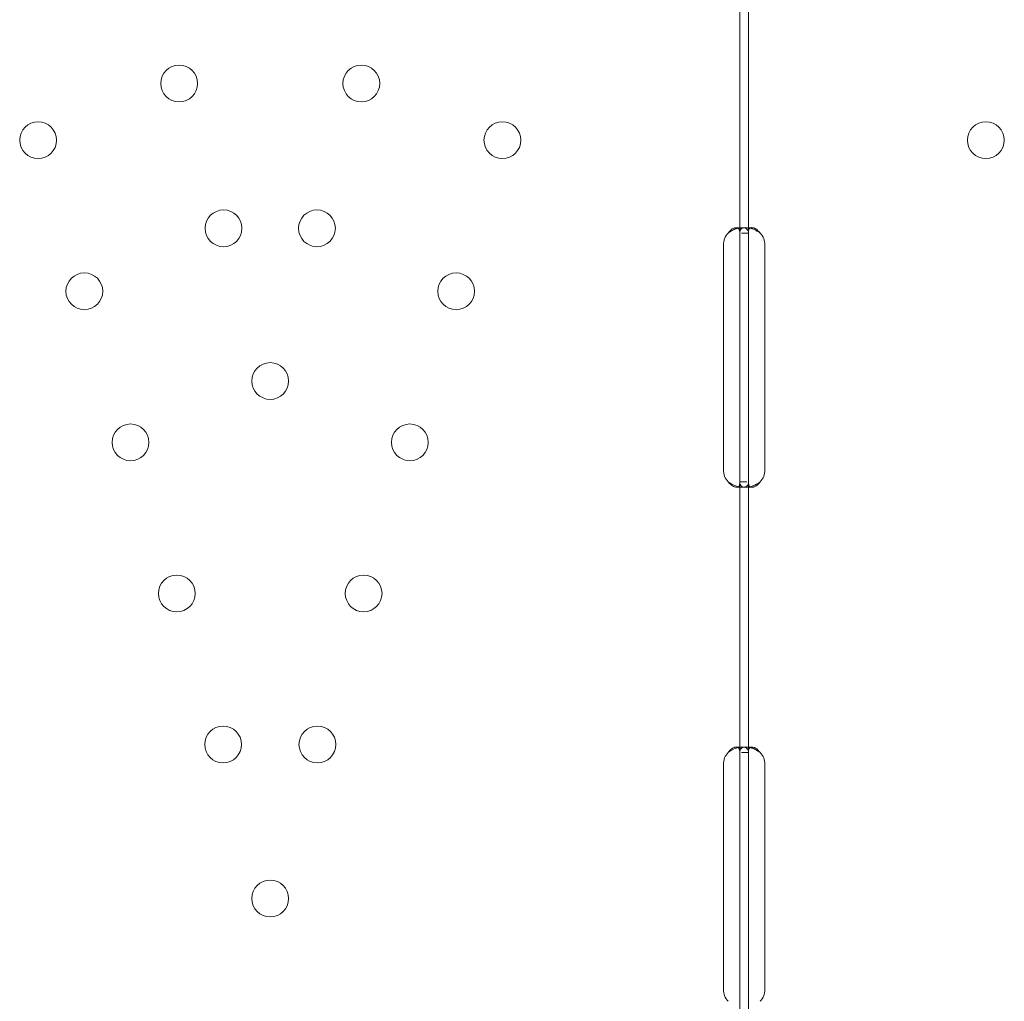
# Model space of a CAD drawing. Units: millimetres. Extents: x -1 to 15999, y -1 to 14999.
# Drawn here: x 5944 to 6172, y 5281 to 5508 of the extents above; entities that cross this region are included whole.
import ezdxf

# ---------------------------------------------------------------- set-up
doc = ezdxf.new("R2010")
doc.units = ezdxf.units.MM
doc.header["$MEASUREMENT"] = 0

msp = doc.modelspace()

# ---------------------------------------------------------------- linework, layer by layer
at = {"color": 0, "linetype": 'Continuous', "lineweight": 0}
for p, q in [((6110.55, 5458.33), (6110.55, 5520.83)), ((6112.55, 5458.33), (6112.55, 5520.83)), ((6109.76, 5459.58), (6111.17, 5459.58)), ((6111.92, 5459.58), (6113.34, 5459.58)), ((6110.55, 5455.59), (6110.55, 5458.33)), ((6112.55, 5458.33), (6110.97, 5458.33)), ((6112.55, 5455.59), (6112.55, 5458.33)), ((6106.76, 5455.59), (6106.76, 5403.59)), ((6110.55, 5403.59), (6110.55, 5455.59)), ((6112.55, 5403.59), (6112.55, 5455.59)), ((6116.35, 5403.59), (6116.35, 5455.59)), ((6110.55, 5400.84), (6110.55, 5403.59)), ((6112.55, 5400.84), (6112.55, 5403.59)), ((6110.55, 5338.33), (6110.55, 5400.84)), ((6110.55, 5400.84), (6112.21, 5400.84)), ((6112.55, 5338.33), (6112.55, 5400.84)), ((6111.18, 5399.59), (6109.77, 5399.59)), ((6113.35, 5399.59), (6111.94, 5399.59)), ((6109.76, 5339.58), (6111.17, 5339.58)), ((6111.92, 5339.58), (6113.34, 5339.58)), ((6110.55, 5335.59), (6110.55, 5338.33)), ((6112.55, 5338.33), (6110.97, 5338.33)), ((6112.55, 5335.59), (6112.55, 5338.33)), ((6106.76, 5335.59), (6106.76, 5283.59)), ((6110.55, 5283.59), (6110.55, 5335.59)), ((6112.55, 5283.59), (6112.55, 5335.59)), ((6116.35, 5283.59), (6116.35, 5335.59)), ((6110.55, 5280.84), (6110.55, 5283.59)), ((6112.55, 5280.84), (6112.55, 5283.59)), ((6110.55, 5224.59), (6110.55, 5280.84)), ((6112.55, 5224.59), (6112.55, 5280.84))]:
    msp.add_line(p, q, dxfattribs=at)
for centre in [(5981.02, 5492.9), (6023.11, 5492.9), (5948.43, 5479.78), (6055.7, 5479.78), (6167.41, 5479.78), (5991.27, 5459.43), (6012.86, 5459.43), (5959.12, 5444.88), (6045.01, 5444.88), (6002.06, 5424.15), (5969.8, 5409.98), (6034.33, 5409.98), (5980.48, 5375.08), (6023.64, 5375.08), (5991.17, 5340.18), (6012.96, 5340.18), (6002.06, 5304.58)]:
    msp.add_circle(centre, 4.25, dxfattribs=at)
for centre, start, end in [((6110.76, 5455.59), 136.5932, 180), ((6112.35, 5455.59), 0, 43.4068), ((6110.76, 5403.59), 180, 223.4068), ((6112.35, 5403.59), 316.5932, 0), ((6110.76, 5335.59), 136.5932, 180), ((6112.35, 5335.59), 0, 43.4068), ((6110.76, 5283.59), 180, 223.4068), ((6112.35, 5283.59), 316.5932, 0)]:
    msp.add_arc(centre, 4, start, end, dxfattribs=at)
for points, knots in [([(6107.85, 5458.33), (6108.37, 5458.75), (6108.94, 5459.07), (6109.8, 5459.38), (6110.09, 5459.46), (6110.51, 5459.53), (6110.65, 5459.55), (6110.85, 5459.57), (6110.92, 5459.58), (6111.01, 5459.58), (6111.05, 5459.58), (6111.1, 5459.58), (6111.11, 5459.58), (6111.14, 5459.58), (6111.14, 5459.58), (6111.16, 5459.58), (6111.17, 5459.58), (6111.63, 5459.58), (6111.98, 5459.48), (6112.44, 5459.06), (6112.55, 5458.75), (6112.55, 5458.33)], [0, 0, 0, 0, 0.25, 0.25, 0.375, 0.375, 0.4375, 0.4375, 0.46875, 0.46875, 0.484375, 0.484375, 0.492188, 0.492188, 0.496094, 0.496094, 0.5, 0.5, 0.75, 0.75, 1, 1, 1, 1]), ([(6107.85, 5458.33), (6108.15, 5458.75), (6108.48, 5459.07), (6108.97, 5459.38), (6109.14, 5459.46), (6109.38, 5459.53), (6109.46, 5459.55), (6109.57, 5459.57), (6109.63, 5459.58), (6109.7, 5459.58), (6109.72, 5459.58), (6109.74, 5459.58), (6109.75, 5459.58), (6109.92, 5459.58), (6110.06, 5459.55), (6110.17, 5459.47)], [0, 0, 0, 0, 0.25, 0.25, 0.375, 0.375, 0.4375, 0.4375, 0.46875, 0.484375, 0.4921875, 0.4921875, 0.5, 0.5, 0.6532688, 0.6532688, 0.6532688, 0.6532688]), ([(6110.55, 5458.33), (6110.55, 5458.75), (6110.64, 5459.07), (6110.96, 5459.38), (6111.11, 5459.46), (6111.37, 5459.53), (6111.47, 5459.55), (6111.69, 5459.58), (6111.8, 5459.59), (6112.18, 5459.58), (6112.45, 5459.56), (6112.78, 5459.5), (6112.85, 5459.48), (6112.91, 5459.47)], [0, 0, 0, 0, 0.25, 0.25, 0.375, 0.375, 0.4375, 0.4375, 0.5, 0.5, 0.625, 0.625, 0.6532396, 0.6532396, 0.6532396, 0.6532396]), ([(6112.55, 5458.33), (6112.55, 5458.75), (6112.6, 5459.07), (6112.79, 5459.38), (6112.87, 5459.46), (6113.02, 5459.53), (6113.08, 5459.55), (6113.2, 5459.58), (6113.27, 5459.59), (6113.49, 5459.58), (6113.64, 5459.56), (6113.88, 5459.48), (6113.96, 5459.45), (6114.08, 5459.4), (6114.12, 5459.38), (6114.18, 5459.34), (6114.2, 5459.33), (6114.23, 5459.31), (6114.24, 5459.31), (6114.26, 5459.3), (6114.26, 5459.3), (6114.27, 5459.29), (6114.27, 5459.29), (6114.28, 5459.29), (6114.28, 5459.28), (6114.4, 5459.21), (6114.54, 5459.09), (6114.87, 5458.78), (6115.05, 5458.58), (6115.25, 5458.33)], [0, 0, 0, 0, 0.25, 0.25, 0.375, 0.375, 0.4375, 0.4375, 0.5, 0.5, 0.625, 0.625, 0.6875, 0.6875, 0.71875, 0.71875, 0.734375, 0.734375, 0.742188, 0.742188, 0.746094, 0.746094, 0.748047, 0.748047, 0.75, 0.75, 0.875, 0.875, 1, 1, 1, 1]), ([(6110.17, 5459.47), (6110.24, 5459.42), (6110.3, 5459.35), (6110.49, 5459.06), (6110.55, 5458.75), (6110.55, 5458.33)], [0.6532688, 0.6532688, 0.6532688, 0.6532688, 0.75, 0.75, 1, 1, 1, 1]), ([(6112.91, 5459.47), (6112.99, 5459.45), (6113.06, 5459.44), (6113.21, 5459.4), (6113.32, 5459.37), (6113.44, 5459.33), (6113.5, 5459.3), (6113.53, 5459.29), (6113.54, 5459.29), (6113.55, 5459.29), (6113.56, 5459.28), (6113.77, 5459.21), (6114.01, 5459.09), (6114.58, 5458.78), (6114.9, 5458.58), (6115.25, 5458.33)], [0.6532396, 0.6532396, 0.6532396, 0.6532396, 0.6875, 0.6875, 0.71875, 0.734375, 0.7421875, 0.7460937, 0.7480469, 0.7480469, 0.75, 0.75, 0.875, 0.875, 1, 1, 1, 1]), ([(6112.55, 5400.84), (6112.55, 5400.42), (6112.47, 5400.11), (6112.14, 5399.79), (6112, 5399.72), (6111.73, 5399.64), (6111.64, 5399.62), (6111.47, 5399.6), (6111.42, 5399.6), (6111.33, 5399.59), (6111.3, 5399.59), (6111.26, 5399.59), (6111.24, 5399.59), (6111.22, 5399.59), (6111.21, 5399.59), (6111.19, 5399.59), (6111.19, 5399.59), (6110.73, 5399.59), (6110.19, 5399.69), (6109.05, 5400.11), (6108.45, 5400.42), (6107.85, 5400.84)], [0, 0, 0, 0, 0.25, 0.25, 0.375, 0.375, 0.4375, 0.4375, 0.46875, 0.46875, 0.484375, 0.484375, 0.492188, 0.492188, 0.496094, 0.496094, 0.5, 0.5, 0.75, 0.75, 1, 1, 1, 1]), ([(6110.22, 5399.72), (6110.19, 5399.7), (6110.16, 5399.68), (6110.08, 5399.64), (6110.03, 5399.62), (6109.93, 5399.6), (6109.89, 5399.59), (6109.83, 5399.59), (6109.8, 5399.59), (6109.78, 5399.59), (6109.77, 5399.59), (6109.5, 5399.59), (6109.2, 5399.69), (6108.54, 5400.11), (6108.19, 5400.42), (6107.85, 5400.84)], [0.3385106, 0.3385106, 0.3385106, 0.3385106, 0.375, 0.375, 0.4375, 0.4375, 0.46875, 0.484375, 0.4921875, 0.4921875, 0.5, 0.5, 0.75, 0.75, 1, 1, 1, 1]), ([(6110.55, 5400.84), (6110.55, 5400.42), (6110.5, 5400.11), (6110.34, 5399.83), (6110.28, 5399.76), (6110.22, 5399.72)], [0, 0, 0, 0, 0.25, 0.25, 0.3385106, 0.3385106, 0.3385106, 0.3385106]), ([(6112.91, 5399.7), (6112.85, 5399.69), (6112.8, 5399.68), (6112.6, 5399.64), (6112.46, 5399.62), (6112.19, 5399.59), (6112.06, 5399.59), (6111.68, 5399.59), (6111.47, 5399.61), (6111.2, 5399.69), (6111.13, 5399.72), (6111.02, 5399.78), (6110.97, 5399.81), (6110.92, 5399.85), (6110.89, 5399.87), (6110.88, 5399.88), (6110.87, 5399.88), (6110.87, 5399.89), (6110.87, 5399.89), (6110.79, 5399.96), (6110.71, 5400.08), (6110.59, 5400.4), (6110.55, 5400.6), (6110.55, 5400.84)], [0.3487472, 0.3487472, 0.3487472, 0.3487472, 0.375, 0.375, 0.4375, 0.4375, 0.5, 0.5, 0.625, 0.625, 0.6875, 0.6875, 0.71875, 0.734375, 0.7421875, 0.7460937, 0.7480469, 0.7480469, 0.75, 0.75, 0.875, 0.875, 1, 1, 1, 1]), ([(6115.25, 5400.84), (6114.96, 5400.42), (6114.63, 5400.11), (6114.13, 5399.79), (6113.97, 5399.72), (6113.73, 5399.64), (6113.65, 5399.62), (6113.49, 5399.59), (6113.42, 5399.59), (6113.2, 5399.59), (6113.08, 5399.61), (6112.93, 5399.69), (6112.88, 5399.72), (6112.82, 5399.78), (6112.8, 5399.8), (6112.78, 5399.83), (6112.77, 5399.84), (6112.75, 5399.86), (6112.75, 5399.86), (6112.74, 5399.87), (6112.74, 5399.88), (6112.74, 5399.88), (6112.74, 5399.88), (6112.74, 5399.89), (6112.73, 5399.89), (6112.69, 5399.96), (6112.64, 5400.08), (6112.58, 5400.4), (6112.55, 5400.6), (6112.55, 5400.84)], [0, 0, 0, 0, 0.25, 0.25, 0.375, 0.375, 0.4375, 0.4375, 0.5, 0.5, 0.625, 0.625, 0.6875, 0.6875, 0.71875, 0.71875, 0.734375, 0.734375, 0.742188, 0.742188, 0.746094, 0.746094, 0.748047, 0.748047, 0.75, 0.75, 0.875, 0.875, 1, 1, 1, 1]), ([(6115.25, 5400.84), (6114.74, 5400.42), (6114.17, 5400.11), (6113.37, 5399.82), (6113.14, 5399.75), (6112.91, 5399.7)], [0, 0, 0, 0, 0.25, 0.25, 0.3487472, 0.3487472, 0.3487472, 0.3487472]), ([(6107.85, 5338.33), (6108.37, 5338.75), (6108.94, 5339.07), (6109.8, 5339.38), (6110.09, 5339.46), (6110.51, 5339.53), (6110.65, 5339.55), (6110.85, 5339.57), (6110.92, 5339.58), (6111.01, 5339.58), (6111.05, 5339.58), (6111.1, 5339.58), (6111.11, 5339.58), (6111.14, 5339.58), (6111.14, 5339.58), (6111.16, 5339.58), (6111.17, 5339.58), (6111.63, 5339.58), (6111.98, 5339.48), (6112.44, 5339.06), (6112.55, 5338.75), (6112.55, 5338.33)], [0, 0, 0, 0, 0.25, 0.25, 0.375, 0.375, 0.4375, 0.4375, 0.46875, 0.46875, 0.484375, 0.484375, 0.492188, 0.492188, 0.496094, 0.496094, 0.5, 0.5, 0.75, 0.75, 1, 1, 1, 1]), ([(6107.85, 5338.33), (6108.15, 5338.75), (6108.48, 5339.07), (6108.97, 5339.38), (6109.14, 5339.46), (6109.38, 5339.53), (6109.46, 5339.55), (6109.57, 5339.57), (6109.63, 5339.58), (6109.7, 5339.58), (6109.72, 5339.58), (6109.74, 5339.58), (6109.75, 5339.58), (6109.92, 5339.58), (6110.06, 5339.55), (6110.17, 5339.47)], [0, 0, 0, 0, 0.25, 0.25, 0.375, 0.375, 0.4375, 0.4375, 0.46875, 0.484375, 0.4921875, 0.4921875, 0.5, 0.5, 0.6532688, 0.6532688, 0.6532688, 0.6532688]), ([(6110.17, 5339.47), (6110.24, 5339.42), (6110.3, 5339.35), (6110.49, 5339.06), (6110.55, 5338.75), (6110.55, 5338.33)], [0.6532688, 0.6532688, 0.6532688, 0.6532688, 0.75, 0.75, 1, 1, 1, 1]), ([(6110.55, 5338.33), (6110.55, 5338.75), (6110.64, 5339.07), (6110.96, 5339.38), (6111.11, 5339.46), (6111.37, 5339.53), (6111.47, 5339.55), (6111.69, 5339.58), (6111.8, 5339.59), (6112.18, 5339.58), (6112.45, 5339.56), (6112.78, 5339.5), (6112.85, 5339.48), (6112.91, 5339.47)], [0, 0, 0, 0, 0.25, 0.25, 0.375, 0.375, 0.4375, 0.4375, 0.5, 0.5, 0.625, 0.625, 0.6532396, 0.6532396, 0.6532396, 0.6532396]), ([(6112.55, 5338.33), (6112.55, 5338.75), (6112.6, 5339.07), (6112.79, 5339.38), (6112.87, 5339.46), (6113.02, 5339.53), (6113.08, 5339.55), (6113.2, 5339.58), (6113.27, 5339.59), (6113.49, 5339.58), (6113.64, 5339.56), (6113.88, 5339.48), (6113.96, 5339.45), (6114.08, 5339.4), (6114.12, 5339.38), (6114.18, 5339.34), (6114.2, 5339.33), (6114.23, 5339.31), (6114.24, 5339.31), (6114.26, 5339.3), (6114.26, 5339.3), (6114.27, 5339.29), (6114.27, 5339.29), (6114.28, 5339.29), (6114.28, 5339.28), (6114.4, 5339.21), (6114.54, 5339.09), (6114.87, 5338.78), (6115.05, 5338.58), (6115.25, 5338.33)], [0, 0, 0, 0, 0.25, 0.25, 0.375, 0.375, 0.4375, 0.4375, 0.5, 0.5, 0.625, 0.625, 0.6875, 0.6875, 0.71875, 0.71875, 0.734375, 0.734375, 0.742188, 0.742188, 0.746094, 0.746094, 0.748047, 0.748047, 0.75, 0.75, 0.875, 0.875, 1, 1, 1, 1]), ([(6112.91, 5339.47), (6112.99, 5339.45), (6113.06, 5339.44), (6113.21, 5339.4), (6113.32, 5339.37), (6113.44, 5339.33), (6113.5, 5339.3), (6113.53, 5339.29), (6113.54, 5339.29), (6113.55, 5339.29), (6113.56, 5339.28), (6113.77, 5339.21), (6114.01, 5339.09), (6114.58, 5338.78), (6114.9, 5338.58), (6115.25, 5338.33)], [0.6532396, 0.6532396, 0.6532396, 0.6532396, 0.6875, 0.6875, 0.71875, 0.734375, 0.7421875, 0.7460937, 0.7480469, 0.7480469, 0.75, 0.75, 0.875, 0.875, 1, 1, 1, 1])]:
    msp.add_open_spline(points, degree=3, knots=knots, dxfattribs=at)

doc.saveas('drawing.dxf')
